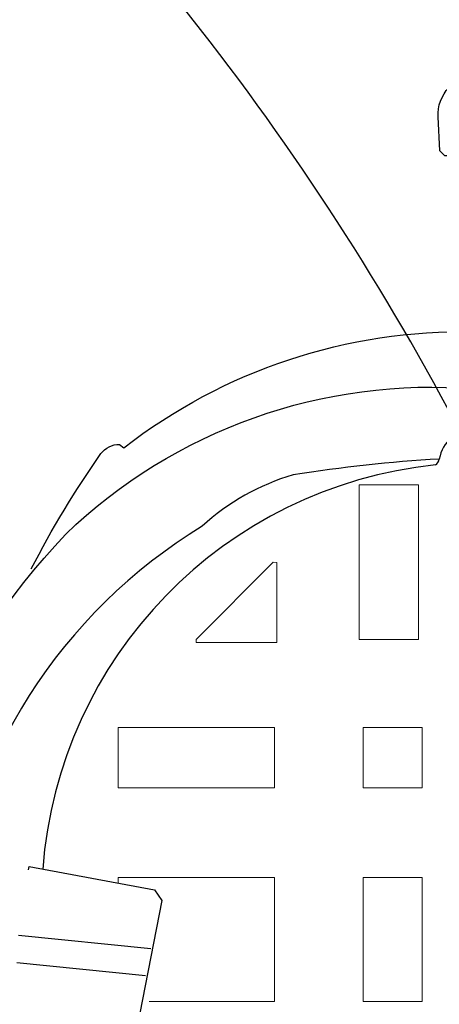
# Model space of a CAD drawing. Extents: x 5489 to 6320, y -5824 to -4938.
# Drawn here: x 5646 to 5676, y -5683 to -5612 of the extents above; entities that cross this region are included whole.
import ezdxf

# ---------------------------------------------------------------- set-up
doc = ezdxf.new("R2010")
doc.units = 0
doc.header["$MEASUREMENT"] = 0
for name, color, linetype in [('2D_KBCLOTH', 4, 'CONTINUOUS'), ('2D_KBPOST', 5, 'CONTINUOUS'), ('2D_KBVINYL', 1, 'CONTINUOUS'), ('2D_SHPANEL', 31, 'CONTINUOUS'), ('PHASE-1', 6, 'CONTINUOUS')]:
    doc.layers.add(name, color=color, linetype=linetype)

# ---------------------------------------------------------------- blocks, each defined once
blk = doc.blocks.new('KBUMBL00')
at = {"layer": '2D_KBCLOTH'}
blk.add_arc((-218.263, -124.3), 192.085, 18.83483, 40.30419, dxfattribs=at)
blk = doc.blocks.new('KBRSHP00')
at = {"layer": '2D_KBPOST', "elevation": 0.373}
blk.add_lwpolyline([(0.012, -2.875), (-2.456, -2.875), (-2.811, -2.505), (-2.935, -0.084, -0.428874), (-0.096, 2.906), (2.434, 2.922), (2.789, 2.567), (2.882, 0.208, -0.035201), (2.869, -0.209, -0.419321)], format="xyb", dxfattribs=at)
at = {"layer": '2D_KBVINYL', "lineweight": 15, "elevation": 0.436}
for points in [[(-4.343, -26.421), (-4.343, -37.506), (-8.577, -37.506), (-8.577, -26.421)], [(-14.478, -31.996), (-14.478, -37.73), (-20.264, -37.73), (-20.264, -37.508), (-14.748, -31.965)]]:
    blk.add_lwpolyline(points, close=True, dxfattribs=at)
for points in [[(-25.839, -48.13), (-25.839, -43.817), (-14.663, -43.817)], [(-14.663, -43.817), (-14.663, -48.13)], [(-8.312, -43.817), (-4.078, -43.817)], [(-8.312, -43.817), (-8.312, -48.13)], [(-4.078, -43.817), (-4.078, -48.13)], [(-25.839, -48.13), (-14.663, -48.13)], [(-8.312, -48.13), (-4.078, -48.13)], [(-25.839, -54.558), (-14.663, -54.558)], [(-25.839, -54.946), (-25.839, -54.558)], [(-14.663, -54.558), (-14.663, -63.439)], [(-4.078, -54.558), (-4.078, -63.439), (-8.312, -63.439)], [(-8.312, -54.558), (-4.078, -54.558)], [(-8.312, -54.558), (-8.312, -63.439)], [(-14.663, -63.439), (-23.619, -63.439)]]:
    blk.add_lwpolyline(points, dxfattribs=at)
at = {"layer": '2D_SHPANEL', "elevation": 0.325}
for points in [[(-32.081, -32.455, -0.034666), (-27.082, -24.2, -0.243873), (-25.761, -23.534), (-25.434, -23.779, -0.172218), (-0.373, -15.48)], [(-0.358, -128.503, -0.214936), (-29.627, -118.088, -0.158955), (-44.647, -85.78, 0.339895), (-51.368, -78.603), (-63.501, -77.189), (-63.91, -76.721), (-64.074, -74.033), (-63.91, -71.344), (-63.501, -70.877), (-51.368, -69.462, 0.339895), (-44.647, -62.285, -0.158955), (-29.627, -29.977, -0.214936), (-0.358, -19.562)]]:
    blk.add_lwpolyline(points, format="xyb", dxfattribs=at)
at = {"layer": '2D_SHPANEL'}
blk.add_lwpolyline([(-2.847, -24.588, 0.025155), (-13.309, -25.722, 0.117167), (-19.831, -29.404, 0.233589), (-37.949, -57.855, -0.064555), (-41.059, -69.24, -0.005629), (-42.976, -71.566, 0.128537), (-43.62, -73.949, 0.132785), (-42.951, -76.404, -0.005629), (-41.011, -78.711, -0.064555), (-37.787, -90.064, 0.233589), (-19.382, -118.33, 0.117167), (-12.823, -121.946, 0.025155), (-2.35, -122.974)], format="xyb", dxfattribs=at)
at = {"layer": '2D_SHPANEL', "elevation": 0.325}
for points in [[(-32.271, -54.011), (-32.233, -53.767), (-23.244, -55.425), (-22.73, -56.187), (-25.293, -69.403), (-25.802, -69.823), (-32.333, -69.694)], [(-32.984, -58.668), (-23.509, -59.624)], [(-23.89, -61.585), (-33.111, -60.668)]]:
    blk.add_lwpolyline(points, dxfattribs=at)
at = {"layer": '2D_SHPANEL'}
for centre, radius, start, end in [((-0.214, -25.048, 0.325), 2.673, 93.07169, 170.09513), ((-3.507, -24.462), 0.672, 305.31591, 349.19897), ((0.131, -56.316), 31.474, 95.92585, 175.68438)]:
    blk.add_arc(centre, radius, start, end, dxfattribs=at)

msp = doc.modelspace()

# ---------------------------------------------------------------- block references
at = {"layer": 'PHASE-1'}
for name, p in [('KBUMBL00', (5726.183, -5607.006, 125)), ('KBRSHP00', (5679.329, -5619.345, 12))]:
    msp.add_blockref(name, p, dxfattribs=at)

doc.saveas('drawing.dxf')
